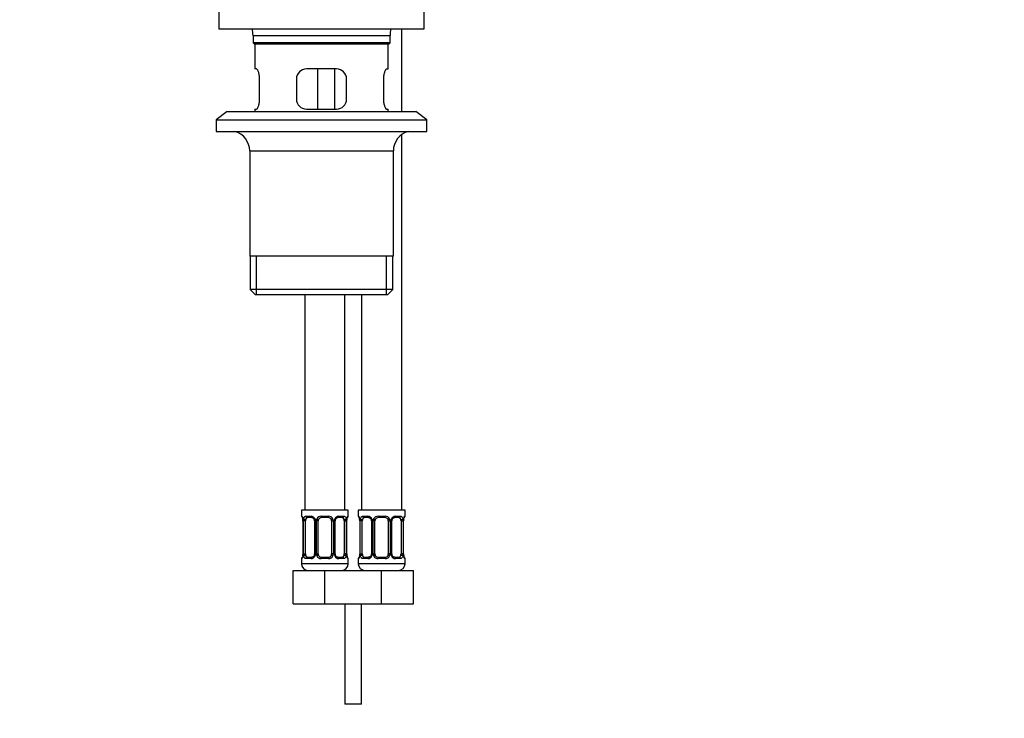
# Paper-space layout 'Layout1' of a CAD drawing. Units: millimetres. Extents: x 0 to 1334, y 0 to 2354.
# Drawn here: x 626 to 921, y 1141 to 1350 of the extents above; entities that cross this region are included whole.
import ezdxf
from ezdxf import colors
from ezdxf.entities.mleader import LeaderData, LeaderLine
from ezdxf.math import Vec2, Vec3

# ---------------------------------------------------------------- set-up
doc = ezdxf.new("R2010")
doc.units = ezdxf.units.MM
doc.layers.add('DV1_Défaut', color=7, linetype='Continuous')
doc.layers.add('Défaut', color=7, linetype='Continuous')

# ---------------------------------------------------------------- blocks, each defined once
blk = doc.blocks.new('_DOT')
at = {"color": 0}
blk.add_line((0, 0), (-1, 0), dxfattribs=at)
at = {"color": 0, "const_width": 0.333}
blk.add_lwpolyline([(-0.1665, 0, 1), (0.1665, 0, 1)], format="xyb", close=True, dxfattribs=at)
blk = doc.blocks.new('SE')
at = {"layer": 'DV1_Défaut', "color": 7, "linetype": 'Continuous'}
for p, q in [((686.02, 1352.54), (686.02, 1347.04)), ((747.52, 1347.04), (747.52, 1352.54)), ((686.02, 1347.04), (747.52, 1347.04)), ((740.77, 1322.34), (740.77, 1347.04)), ((696.27, 1345.04), (737.27, 1345.04)), ((696.27, 1345.04), (696.27, 1342.84)), ((737.27, 1342.84), (737.27, 1345.04)), ((737.27, 1342.84), (696.27, 1342.84)), ((696.27, 1342.84), (696.57, 1342.54)), ((696.57, 1342.54), (736.97, 1342.54)), ((696.77, 1342.54), (696.77, 1335.04)), ((736.77, 1335.04), (736.77, 1342.54)), ((736.97, 1342.54), (737.27, 1342.84)), ((697.28, 1335.04), (696.77, 1335.04)), ((721.27, 1335.04), (712.27, 1335.04)), ((715.7, 1323.04), (715.7, 1335.04)), ((720.64, 1335.04), (720.64, 1323.04)), ((736.26, 1335.04), (736.77, 1335.04)), ((698.23, 1326.04), (698.23, 1332.04)), ((709.27, 1332.04), (709.27, 1326.04)), ((724.27, 1326.04), (724.27, 1332.04)), ((735.31, 1332.04), (735.31, 1326.04)), ((688.52, 1322.34), (685.27, 1319.84)), ((688.52, 1322.34), (745.02, 1322.34)), ((696.77, 1323.04), (697.28, 1323.04)), ((696.77, 1323.04), (696.77, 1322.34)), ((712.27, 1323.04), (721.27, 1323.04)), ((736.26, 1323.04), (736.77, 1323.04)), ((736.77, 1322.34), (736.77, 1323.04)), ((748.27, 1319.84), (745.02, 1322.34)), ((685.27, 1319.84), (748.27, 1319.84)), ((685.27, 1319.84), (685.27, 1316.34)), ((748.27, 1316.34), (748.27, 1319.84)), ((685.27, 1316.34), (748.27, 1316.34)), ((740.77, 1203.04), (740.77, 1315.41)), ((695.27, 1310.54), (738.27, 1310.54)), ((695.27, 1310.54), (695.27, 1279.04)), ((738.27, 1279.04), (738.27, 1310.54)), ((738.27, 1279.04), (695.27, 1279.04)), ((695.42, 1279.04), (695.42, 1269.04)), ((697.3, 1267.54), (697.3, 1279.04)), ((736.25, 1267.54), (736.25, 1279.04)), ((738.12, 1269.04), (738.12, 1279.04)), ((738.12, 1269.04), (695.42, 1269.04)), ((695.42, 1269.04), (696.92, 1267.54)), ((696.92, 1267.54), (736.62, 1267.54)), ((711.77, 1267.54), (711.77, 1203.04)), ((723.77, 1203.04), (723.77, 1267.54)), ((728.77, 1267.54), (728.77, 1203.04)), ((736.62, 1267.54), (738.12, 1269.04)), ((724.77, 1203.04), (710.77, 1203.04)), ((710.77, 1203.04), (710.77, 1201.24)), ((724.77, 1201.24), (724.77, 1203.04)), ((741.77, 1203.04), (727.77, 1203.04)), ((727.77, 1203.04), (727.77, 1201.24)), ((741.77, 1201.24), (741.77, 1203.04)), ((710.85, 1201.24), (710.77, 1201.24)), ((711.25, 1199.84), (711.22, 1199.84)), ((711.22, 1199.84), (711.22, 1189.96)), ((711.25, 1199.84), (711.25, 1189.96)), ((711.36, 1189.96), (711.36, 1199.84)), ((711.97, 1199.84), (711.36, 1199.84)), ((711.97, 1189.96), (711.97, 1199.84)), ((712.13, 1201.24), (713.63, 1201.24)), ((713.87, 1200.84), (712.45, 1200.84)), ((714.72, 1199.84), (714.96, 1199.84)), ((714.72, 1199.84), (714.72, 1189.96)), ((714.96, 1199.84), (714.96, 1189.96)), ((715.23, 1189.96), (715.23, 1199.84)), ((715.77, 1199.84), (715.23, 1199.84)), ((715.77, 1189.96), (715.77, 1199.84)), ((716.71, 1201.24), (718.83, 1201.24)), ((718.77, 1200.84), (716.77, 1200.84)), ((719.77, 1199.84), (719.77, 1189.96)), ((719.77, 1199.84), (720.31, 1199.84)), ((720.31, 1199.84), (720.31, 1189.96)), ((720.59, 1189.96), (720.59, 1199.84)), ((720.82, 1199.84), (720.59, 1199.84)), ((720.82, 1189.96), (720.82, 1199.84)), ((723.09, 1200.84), (721.68, 1200.84)), ((721.91, 1201.24), (723.41, 1201.24)), ((723.57, 1199.84), (723.57, 1189.96)), ((723.57, 1199.84), (724.18, 1199.84)), ((724.18, 1199.84), (724.18, 1189.96)), ((724.29, 1189.96), (724.29, 1199.84)), ((724.29, 1199.84), (724.32, 1199.84)), ((724.32, 1189.96), (724.32, 1199.84)), ((724.33, 1199.83), (724.33, 1200.04)), ((724.77, 1201.24), (724.69, 1201.24)), ((727.85, 1201.24), (727.77, 1201.24)), ((728.25, 1199.84), (728.22, 1199.84)), ((728.22, 1199.84), (728.22, 1189.96)), ((728.25, 1199.84), (728.25, 1189.96)), ((728.36, 1189.96), (728.36, 1199.84)), ((728.97, 1199.84), (728.36, 1199.84)), ((728.97, 1189.96), (728.97, 1199.84)), ((729.13, 1201.24), (730.63, 1201.24)), ((730.87, 1200.84), (729.45, 1200.84)), ((731.72, 1199.84), (731.96, 1199.84)), ((731.72, 1199.84), (731.72, 1189.96)), ((731.96, 1199.84), (731.96, 1189.96)), ((732.23, 1189.96), (732.23, 1199.84)), ((732.77, 1199.84), (732.23, 1199.84)), ((732.77, 1189.96), (732.77, 1199.84)), ((733.71, 1201.24), (735.83, 1201.24)), ((735.77, 1200.84), (733.77, 1200.84)), ((736.77, 1199.84), (736.77, 1189.96)), ((736.77, 1199.84), (737.31, 1199.84)), ((737.31, 1199.84), (737.31, 1189.96)), ((737.59, 1189.96), (737.59, 1199.84)), ((737.82, 1199.84), (737.59, 1199.84)), ((737.82, 1189.96), (737.82, 1199.84)), ((740.09, 1200.84), (738.68, 1200.84)), ((738.91, 1201.24), (740.41, 1201.24)), ((740.57, 1199.84), (740.57, 1189.96)), ((740.57, 1199.84), (741.18, 1199.84)), ((741.18, 1199.84), (741.18, 1189.96)), ((741.29, 1189.96), (741.29, 1199.84)), ((741.29, 1199.84), (741.32, 1199.84)), ((741.32, 1189.96), (741.32, 1199.84)), ((741.33, 1199.83), (741.33, 1200.04)), ((741.69, 1201.24), (741.77, 1201.24)), ((710.77, 1188.56), (710.85, 1188.56)), ((710.77, 1188.56), (710.77, 1187.04)), ((711.22, 1189.96), (711.21, 1189.76)), ((711.22, 1189.96), (711.25, 1189.96)), ((711.36, 1189.96), (711.97, 1189.96)), ((713.63, 1188.56), (712.13, 1188.56)), ((712.45, 1188.96), (713.87, 1188.96)), ((714.96, 1189.96), (714.72, 1189.96)), ((715.23, 1189.96), (715.77, 1189.96)), ((718.83, 1188.56), (716.71, 1188.56)), ((716.77, 1188.96), (718.77, 1188.96)), ((720.31, 1189.96), (719.77, 1189.96)), ((720.59, 1189.96), (720.82, 1189.96)), ((721.68, 1188.96), (723.09, 1188.96)), ((723.41, 1188.56), (721.91, 1188.56)), ((724.18, 1189.96), (723.57, 1189.96)), ((724.32, 1189.96), (724.29, 1189.96)), ((724.77, 1188.56), (724.69, 1188.56)), ((724.77, 1187.04), (724.77, 1188.56)), ((727.77, 1188.56), (727.85, 1188.56)), ((727.77, 1188.56), (727.77, 1187.04)), ((728.22, 1189.96), (728.21, 1189.76)), ((728.22, 1189.96), (728.25, 1189.96)), ((728.36, 1189.96), (728.97, 1189.96)), ((730.63, 1188.56), (729.13, 1188.56)), ((729.45, 1188.96), (730.87, 1188.96)), ((731.96, 1189.96), (731.72, 1189.96)), ((732.23, 1189.96), (732.77, 1189.96)), ((735.83, 1188.56), (733.71, 1188.56)), ((733.77, 1188.96), (735.77, 1188.96)), ((737.31, 1189.96), (736.77, 1189.96)), ((737.59, 1189.96), (737.82, 1189.96)), ((738.68, 1188.96), (740.09, 1188.96)), ((740.41, 1188.56), (738.91, 1188.56)), ((741.18, 1189.96), (740.57, 1189.96)), ((741.32, 1189.96), (741.29, 1189.96)), ((741.69, 1188.56), (741.77, 1188.56)), ((741.77, 1187.04), (741.77, 1188.56)), ((708.27, 1185.04), (717.77, 1185.04)), ((708.27, 1175.04), (708.27, 1185.04)), ((724.77, 1187.04), (710.77, 1187.04)), ((717.77, 1185.04), (726.27, 1185.04)), ((717.77, 1175.04), (717.77, 1185.04)), ((723.77, 1185.3), (723.77, 1185.04)), ((726.27, 1185.04), (734.77, 1185.04)), ((741.77, 1187.04), (727.77, 1187.04)), ((728.77, 1185.04), (728.77, 1185.3)), ((734.77, 1185.04), (744.27, 1185.04)), ((734.77, 1175.04), (734.77, 1185.04)), ((744.27, 1175.04), (744.27, 1185.04)), ((708.27, 1175.04), (717.77, 1175.04)), ((717.77, 1175.04), (726.27, 1175.04)), ((723.77, 1175.04), (723.77, 1145.04)), ((726.27, 1175.04), (734.77, 1175.04)), ((728.77, 1145.04), (728.77, 1175.04)), ((734.77, 1175.04), (744.27, 1175.04)), ((728.77, 1145.04), (723.77, 1145.04))]:
    blk.add_line(p, q, dxfattribs=at)
for centre, radius, start, end in [((687.55, 1345.04), 8.72, 0, 13.2609), ((745.99, 1345.04), 8.72, 166.7391, 180), ((712.27, 1332.04), 3, 90, 180), ((721.27, 1332.04), 3, 0, 90), ((712.27, 1326.04), 3, 180, 270), ((721.27, 1326.04), 3, 270, 0), ((689.27, 1310.54), 6, 0, 75.1649), ((744.27, 1310.54), 6, 104.8351, 180), ((711.17, 1201.24), 0.4, 180, 250.7041), ((707.3, 1199.62), 3.95, 10.9051, 15.2205), ((708.85, 1199.93), 2.37, 357.759, 10.7551), ((707.9, 1199.84), 3.35, 359.8705, 10.2708), ((714.14, 1199.85), 2.78, 167.8078, 180.3687), ((713.56, 1199.85), 1.39, 25.1473, 87.3249), ((714.07, 1199.93), 0.643, 351.7034, 31.6854), ((713.58, 1199.84), 1.38, 359.8791, 25.9211), ((716.57, 1199.84), 1.34, 153.3511, 180.1815), ((716.69, 1199.74), 1.49, 89.2905, 152.1251), ((716.77, 1199.84), 1, 154.4167, 180), ((716.77, 1199.84), 1, 90, 154.4167), ((718.77, 1199.84), 1, 25.5833, 90), ((718.85, 1199.74), 1.49, 27.8747, 90.7097), ((718.77, 1199.84), 1, 0, 25.5833), ((718.97, 1199.84), 1.34, 359.817, 26.6505), ((721.96, 1199.84), 1.38, 154.0799, 180.1199), ((721.98, 1199.85), 1.39, 92.6748, 154.853), ((721.58, 1199.91), 0.745, 151.2863, 185.9315), ((721.4, 1199.85), 2.78, 359.628, 12.1955), ((727.64, 1199.84), 3.35, 169.7304, 180.1284), ((729.18, 1199.62), 4.87, 171.2017, 175.1088), ((724.53, 1200.35), 0.163, 164.9, 174.4277), ((724.37, 1201.24), 0.4, 300.1078, 0), ((728.17, 1201.24), 0.4, 180, 250.7041), ((724.3, 1199.62), 3.95, 10.9051, 15.2205), ((725.85, 1199.93), 2.37, 357.759, 10.7551), ((724.9, 1199.84), 3.35, 359.8705, 10.2708), ((731.14, 1199.85), 2.78, 167.8078, 180.3687), ((730.56, 1199.85), 1.39, 25.1473, 87.3249), ((731.07, 1199.93), 0.643, 351.7034, 31.6854), ((730.58, 1199.84), 1.38, 359.8791, 25.9211), ((733.57, 1199.84), 1.34, 153.3511, 180.1815), ((733.69, 1199.74), 1.49, 89.2905, 152.1251), ((733.77, 1199.84), 1, 154.4167, 180), ((733.77, 1199.84), 1, 90, 154.4167), ((735.77, 1199.84), 1, 25.5833, 90), ((735.85, 1199.74), 1.49, 27.8747, 90.7097), ((735.77, 1199.84), 1, 0, 25.5833), ((735.97, 1199.84), 1.34, 359.817, 26.6505), ((738.96, 1199.84), 1.38, 154.0799, 180.1199), ((738.98, 1199.85), 1.39, 92.6748, 154.853), ((738.58, 1199.91), 0.745, 151.2863, 185.9315), ((738.4, 1199.85), 2.78, 359.628, 12.1955), ((744.64, 1199.84), 3.35, 169.7304, 180.1284), ((746.18, 1199.62), 4.87, 171.2017, 175.1088), ((741.53, 1200.35), 0.163, 164.9, 174.4277), ((741.37, 1201.24), 0.4, 303.0208, 0), ((711.17, 1188.56), 0.4, 123.0208, 180), ((711.01, 1189.44), 0.164, 344.9139, 354.4308), ((706.37, 1190.17), 4.86, 351.2009, 355.11), ((707.9, 1189.95), 3.35, 349.7304, 0.1284), ((714.14, 1189.94), 2.78, 179.628, 192.1955), ((713.56, 1189.94), 1.39, 272.6748, 334.853), ((713.97, 1189.88), 0.743, 331.2884, 5.9349), ((713.58, 1189.96), 1.38, 334.0799, 0.1199), ((716.57, 1189.96), 1.34, 179.817, 206.6505), ((716.69, 1190.05), 1.49, 207.8747, 270.7097), ((716.77, 1189.96), 1, 180, 205.5833), ((716.77, 1189.96), 1, 205.5833, 270), ((718.77, 1189.96), 1, 270, 334.4167), ((718.85, 1190.05), 1.49, 269.2905, 332.1251), ((718.77, 1189.96), 1, 334.4167, 0), ((718.97, 1189.96), 1.34, 333.3511, 0.1815), ((721.96, 1189.96), 1.38, 179.8791, 205.9211), ((721.98, 1189.94), 1.39, 205.1473, 267.3249), ((721.47, 1189.87), 0.644, 171.6824, 211.7334), ((721.4, 1189.94), 2.78, 347.8078, 0.3687), ((727.64, 1189.95), 3.35, 179.8705, 190.2708), ((726.69, 1189.87), 2.37, 177.7587, 190.7656), ((728.2, 1190.16), 3.9, 190.8721, 195.2418), ((724.37, 1188.56), 0.4, 0, 70.7041), ((728.17, 1188.56), 0.4, 123.0208, 180), ((728.01, 1189.44), 0.164, 344.9139, 354.4308), ((723.37, 1190.17), 4.86, 351.2009, 355.11), ((724.9, 1189.95), 3.35, 349.7304, 0.1284), ((731.14, 1189.94), 2.78, 179.628, 192.1955), ((730.56, 1189.94), 1.39, 272.6748, 334.853), ((730.97, 1189.88), 0.743, 331.2884, 5.9349), ((730.58, 1189.96), 1.38, 334.0799, 0.1199), ((733.57, 1189.96), 1.34, 179.817, 206.6505), ((733.69, 1190.05), 1.49, 207.8747, 270.7097), ((733.77, 1189.96), 1, 180, 205.5833), ((733.77, 1189.96), 1, 205.5833, 270), ((735.77, 1189.96), 1, 270, 334.4167), ((735.85, 1190.05), 1.49, 269.2905, 332.1251), ((735.77, 1189.96), 1, 334.4167, 0), ((735.97, 1189.96), 1.34, 333.3511, 0.1815), ((738.96, 1189.96), 1.38, 179.8791, 205.9211), ((738.98, 1189.94), 1.39, 205.1473, 267.3249), ((738.47, 1189.87), 0.644, 171.6824, 211.7334), ((738.4, 1189.94), 2.78, 347.8078, 0.3687), ((744.64, 1189.95), 3.35, 179.8705, 190.2708), ((743.69, 1189.87), 2.37, 177.7587, 190.7656), ((745.2, 1190.16), 3.9, 190.8721, 195.2418), ((741.37, 1188.56), 0.4, 0, 70.7041), ((712.77, 1187.04), 2, 180, 270), ((722.77, 1187.04), 2, 270, 0), ((729.77, 1187.04), 2, 180, 270), ((739.77, 1187.04), 2, 270, 0)]:
    blk.add_arc(centre, radius, start, end, dxfattribs=at)
for centre, major_axis, ratio, start_param, end_param in [((711.25, 1201.24), (0, -0.4), 0.988455, 4.712389, 5.616395), ((711.57, 1200.44), (0.394, 0.069), 0.426558, 2.752818, 3.146608), ((711.79, 1200.44), (0.391, -0.084), 0.411702, 3.62283, 5.508006), ((712.68, 1199.84), (0, -1), 0.707107, 4.265876, 4.712389), ((712.68, 1199.84), (0, -1), 0.707107, 3.141593, 4.265876), ((712.45, 1201.24), (0, -0.4), 0.806081, 4.712389, 6.283185), ((713.87, 1201.24), (0, -0.4), 0.591806, 4.712389, 6.283185), ((714.99, 1200.44), (0.363, 0.168), 0.191543, 1.963754, 3.150877), ((715.51, 1200.44), (0.361, -0.173), 0.155676, 4.398009, 6.283185), ((716.77, 1201.24), (0, -0.4), 0.151515, 4.712389, 6.283185), ((718.77, 1201.24), (0, -0.4), 0.151515, 0, 1.570796), ((720.03, 1200.44), (-0.361, -0.173), 0.155676, 0, 1.885177), ((720.56, 1200.44), (-0.363, 0.168), 0.191543, 3.132028, 4.319431), ((721.68, 1201.24), (0, -0.4), 0.591806, 0, 1.570796), ((722.86, 1199.84), (0, 1), 0.707107, 5.158902, 6.283185), ((723.09, 1201.24), (0, -0.4), 0.806081, 0, 1.570796), ((723.76, 1200.44), (-0.391, -0.084), 0.411702, 0.775179, 2.660356), ((722.86, 1199.84), (0, 1), 0.707107, 4.712389, 5.158902), ((723.97, 1200.44), (-0.394, 0.069), 0.426558, 3.1259, 3.530367), ((724.29, 1201.24), (0, -0.4), 0.988455, 0.601631, 1.570796), ((728.25, 1201.24), (0, -0.4), 0.988455, 4.712389, 5.616395), ((728.57, 1200.44), (0.394, 0.069), 0.426558, 2.752818, 3.146608), ((728.79, 1200.44), (0.391, -0.084), 0.411702, 3.62283, 5.508006), ((729.68, 1199.84), (0, -1), 0.707107, 4.265876, 4.712389), ((729.68, 1199.84), (0, -1), 0.707107, 3.141593, 4.265876), ((729.45, 1201.24), (0, -0.4), 0.806081, 4.712389, 6.283185), ((730.87, 1201.24), (0, -0.4), 0.591806, 4.712389, 6.283185), ((731.99, 1200.44), (0.363, 0.168), 0.191543, 1.963754, 3.150877), ((732.51, 1200.44), (0.361, -0.173), 0.155676, 4.398009, 6.283185), ((733.77, 1201.24), (0, -0.4), 0.151515, 4.712389, 6.283185), ((735.77, 1201.24), (0, -0.4), 0.151515, 0, 1.570796), ((737.03, 1200.44), (-0.361, -0.173), 0.155676, 0, 1.885177), ((737.56, 1200.44), (-0.363, 0.168), 0.191543, 3.132028, 4.319431), ((738.68, 1201.24), (0, -0.4), 0.591806, 0, 1.570796), ((739.86, 1199.84), (0, 1), 0.707107, 5.158902, 6.283185), ((740.09, 1201.24), (0, -0.4), 0.806081, 0, 1.570796), ((740.76, 1200.44), (-0.391, -0.084), 0.411702, 0.775179, 2.660356), ((739.86, 1199.84), (0, 1), 0.707107, 4.712389, 5.158902), ((740.97, 1200.44), (-0.394, 0.069), 0.426558, 3.1259, 3.530367), ((741.29, 1201.24), (0, -0.4), 0.988455, 0.601631, 1.570796), ((711.25, 1188.56), (0, -0.4), 0.988455, 3.73981, 4.712389), ((711.57, 1189.36), (0.394, -0.069), 0.426558, 3.12612, 3.530367), ((711.79, 1189.36), (-0.391, -0.084), 0.411702, 3.916772, 5.801948), ((712.68, 1189.96), (0, -1), 0.707107, 4.712389, 5.158902), ((712.68, 1189.96), (0, -1), 0.707107, 5.158902, 6.283185), ((712.45, 1188.56), (0, -0.4), 0.806081, 3.141593, 4.712389), ((713.87, 1188.56), (0, -0.4), 0.591806, 3.141593, 4.712389), ((714.99, 1189.36), (0.363, -0.168), 0.191543, 3.126369, 4.319431), ((715.51, 1189.36), (-0.361, -0.173), 0.155676, 3.141593, 5.026769), ((716.77, 1188.56), (0, -0.4), 0.151515, 3.141593, 4.712389), ((718.77, 1188.56), (0, -0.4), 0.151515, 1.570796, 3.141593), ((720.03, 1189.36), (0.361, -0.173), 0.155676, 1.256416, 3.141593), ((720.56, 1189.36), (-0.363, -0.168), 0.191543, 1.963754, 3.156491), ((721.68, 1188.56), (0, -0.4), 0.591806, 1.570796, 3.141593), ((722.86, 1189.96), (0, 1), 0.707107, 3.141593, 4.265876), ((723.09, 1188.56), (0, -0.4), 0.806081, 1.570796, 3.141593), ((722.86, 1189.96), (0, 1), 0.707107, 4.265876, 4.712389), ((723.76, 1189.36), (0.391, -0.084), 0.411702, 0.481237, 2.366414), ((723.97, 1189.36), (-0.394, -0.069), 0.426558, 2.752818, 3.147828), ((724.29, 1188.56), (0, -0.4), 0.988455, 1.570796, 2.47958), ((728.25, 1188.56), (0, -0.4), 0.988455, 3.73981, 4.712389), ((728.57, 1189.36), (0.394, -0.069), 0.426558, 3.12612, 3.530367), ((728.79, 1189.36), (-0.391, -0.084), 0.411702, 3.916772, 5.801948), ((729.68, 1189.96), (0, -1), 0.707107, 4.712389, 5.158902), ((729.68, 1189.96), (0, -1), 0.707107, 5.158902, 6.283185), ((729.45, 1188.56), (0, -0.4), 0.806081, 3.141593, 4.712389), ((730.87, 1188.56), (0, -0.4), 0.591806, 3.141593, 4.712389), ((731.99, 1189.36), (0.363, -0.168), 0.191543, 3.126369, 4.319431), ((732.51, 1189.36), (-0.361, -0.173), 0.155676, 3.141593, 5.026769), ((733.77, 1188.56), (0, -0.4), 0.151515, 3.141593, 4.712389), ((735.77, 1188.56), (0, -0.4), 0.151515, 1.570796, 3.141593), ((737.03, 1189.36), (0.361, -0.173), 0.155676, 1.256416, 3.141593), ((737.56, 1189.36), (-0.363, -0.168), 0.191543, 1.963754, 3.156491), ((738.68, 1188.56), (0, -0.4), 0.591806, 1.570796, 3.141593), ((739.86, 1189.96), (0, 1), 0.707107, 3.141593, 4.265876), ((740.09, 1188.56), (0, -0.4), 0.806081, 1.570796, 3.141593), ((739.86, 1189.96), (0, 1), 0.707107, 4.265876, 4.712389), ((740.76, 1189.36), (0.391, -0.084), 0.411702, 0.481237, 2.366414), ((740.97, 1189.36), (-0.394, -0.069), 0.426558, 2.752818, 3.147828), ((741.29, 1188.56), (0, -0.4), 0.988455, 1.570796, 2.47958)]:
    blk.add_ellipse(centre, major_axis=major_axis, ratio=ratio, start_param=start_param, end_param=end_param, dxfattribs=at)
for points, knots in [([(698.23, 1332.04), (698.23, 1332.24), (698.22, 1332.44), (698.19, 1332.83), (698.17, 1333.02), (698.11, 1333.39), (698.07, 1333.56), (697.99, 1333.89), (697.94, 1334.04), (697.84, 1334.31), (697.79, 1334.43), (697.69, 1334.65), (697.64, 1334.74), (697.53, 1334.88), (697.48, 1334.94), (697.38, 1335.02), (697.33, 1335.04), (697.28, 1335.04)], [0, 0, 0, 0, 0.125, 0.125, 0.25, 0.25, 0.375, 0.375, 0.5, 0.5, 0.625, 0.625, 0.75, 0.75, 0.875, 0.875, 1, 1, 1, 1]), ([(736.26, 1335.04), (736.21, 1335.04), (736.16, 1335.02), (736.07, 1334.94), (736.01, 1334.89), (735.91, 1334.74), (735.85, 1334.65), (735.75, 1334.44), (735.7, 1334.31), (735.6, 1334.04), (735.56, 1333.89), (735.47, 1333.56), (735.44, 1333.39), (735.38, 1333.02), (735.35, 1332.84), (735.32, 1332.44), (735.31, 1332.24), (735.31, 1332.04)], [0, 0, 0, 0, 0.125, 0.125, 0.25, 0.25, 0.375, 0.375, 0.5, 0.5, 0.625, 0.625, 0.75, 0.75, 0.875, 0.875, 1, 1, 1, 1]), ([(697.28, 1323.04), (697.33, 1323.04), (697.38, 1323.06), (697.48, 1323.13), (697.53, 1323.19), (697.64, 1323.33), (697.69, 1323.42), (697.79, 1323.64), (697.84, 1323.76), (697.94, 1324.03), (697.99, 1324.18), (698.07, 1324.51), (698.11, 1324.68), (698.17, 1325.05), (698.19, 1325.24), (698.22, 1325.63), (698.23, 1325.83), (698.23, 1326.04)], [0, 0, 0, 0, 0.125, 0.125, 0.25, 0.25, 0.375, 0.375, 0.5, 0.5, 0.625, 0.625, 0.75, 0.75, 0.875, 0.875, 1, 1, 1, 1]), ([(735.31, 1326.04), (735.31, 1325.83), (735.32, 1325.63), (735.35, 1325.24), (735.38, 1325.05), (735.44, 1324.68), (735.47, 1324.51), (735.55, 1324.19), (735.6, 1324.03), (735.7, 1323.76), (735.75, 1323.64), (735.85, 1323.42), (735.91, 1323.33), (736.01, 1323.19), (736.06, 1323.13), (736.16, 1323.06), (736.21, 1323.04), (736.26, 1323.04)], [0, 0, 0, 0, 0.125, 0.125, 0.25, 0.25, 0.375, 0.375, 0.5, 0.5, 0.625, 0.625, 0.75, 0.75, 0.875, 0.875, 1, 1, 1, 1]), ([(710.85, 1201.24), (710.87, 1201.24), (710.9, 1201.22), (710.95, 1201.15), (710.99, 1201.09), (711.05, 1200.96), (711.08, 1200.87), (711.14, 1200.68), (711.17, 1200.56), (711.2, 1200.44)], [0, 0, 0, 0, 0.25, 0.25, 0.5, 0.5, 0.75, 0.75, 1, 1, 1, 1]), ([(711, 1200.94), (711, 1200.94), (711.01, 1200.93), (711.04, 1200.85), (711.09, 1200.75), (711.11, 1200.67), (711.11, 1200.66)], [0, 0, 0, 0, 0.190859, 0.503073, 0.967719, 1, 1, 1, 1]), ([(711.42, 1200.44), (711.45, 1200.56), (711.49, 1200.67), (711.58, 1200.87), (711.63, 1200.96), (711.75, 1201.09), (711.82, 1201.15), (711.97, 1201.22), (712.05, 1201.24), (712.13, 1201.24)], [0, 0, 0, 0, 0.25, 0.25, 0.5, 0.5, 0.75, 0.75, 1, 1, 1, 1]), ([(712.45, 1200.84), (712.4, 1200.84), (712.35, 1200.82), (712.26, 1200.77), (712.22, 1200.73), (712.12, 1200.58), (712.07, 1200.44), (712.04, 1200.27)], [0, 0, 0, 0, 0.25, 0.25, 0.5, 0.5, 1, 1, 1, 1]), ([(713.87, 1200.83), (713.87, 1200.83), (713.94, 1200.84), (714.13, 1200.79), (714.39, 1200.62), (714.57, 1200.41), (714.61, 1200.29), (714.62, 1200.27)], [0, 0, 0, 0, 0.016306, 0.31914, 0.644637, 0.957608, 1, 1, 1, 1]), ([(720.92, 1200.27), (720.92, 1200.28), (720.96, 1200.39), (721.12, 1200.59), (721.37, 1200.77), (721.58, 1200.85), (721.66, 1200.83), (721.67, 1200.83)], [0, 0, 0, 0, 0.012557, 0.312166, 0.622704, 0.936528, 1, 1, 1, 1]), ([(723.5, 1200.27), (723.49, 1200.35), (723.47, 1200.43), (723.42, 1200.57), (723.39, 1200.63), (723.29, 1200.78), (723.2, 1200.84), (723.09, 1200.84)], [0, 0, 0, 0, 0.25, 0.25, 0.5, 0.5, 1, 1, 1, 1]), ([(723.41, 1201.24), (723.5, 1201.24), (723.58, 1201.22), (723.72, 1201.15), (723.79, 1201.09), (723.91, 1200.96), (723.96, 1200.87), (724.05, 1200.68), (724.09, 1200.56), (724.12, 1200.44)], [0, 0, 0, 0, 0.25, 0.25, 0.5, 0.5, 0.75, 0.75, 1, 1, 1, 1]), ([(724.35, 1200.44), (724.37, 1200.56), (724.4, 1200.67), (724.46, 1200.87), (724.49, 1200.96), (724.56, 1201.09), (724.59, 1201.15), (724.64, 1201.22), (724.67, 1201.24), (724.69, 1201.24)], [0, 0, 0, 0, 0.25, 0.25, 0.5, 0.5, 0.75, 0.75, 1, 1, 1, 1]), ([(724.37, 1200.4), (724.4, 1200.51), (724.44, 1200.7), (724.51, 1200.87), (724.54, 1200.94), (724.55, 1200.94), (724.53, 1200.92), (724.52, 1200.91)], [0, 0, 0, 0, 0.307333, 0.59699, 0.795705, 0.920491, 1, 1, 1, 1]), ([(727.85, 1201.24), (727.87, 1201.24), (727.9, 1201.22), (727.95, 1201.15), (727.99, 1201.09), (728.05, 1200.96), (728.08, 1200.87), (728.14, 1200.68), (728.17, 1200.56), (728.2, 1200.44)], [0, 0, 0, 0, 0.25, 0.25, 0.5, 0.5, 0.75, 0.75, 1, 1, 1, 1]), ([(728, 1200.94), (728, 1200.94), (728.01, 1200.93), (728.04, 1200.85), (728.09, 1200.75), (728.11, 1200.67), (728.11, 1200.66)], [0, 0, 0, 0, 0.190859, 0.503073, 0.967719, 1, 1, 1, 1]), ([(728.42, 1200.44), (728.45, 1200.56), (728.49, 1200.67), (728.58, 1200.87), (728.63, 1200.96), (728.75, 1201.09), (728.82, 1201.15), (728.97, 1201.22), (729.05, 1201.24), (729.13, 1201.24)], [0, 0, 0, 0, 0.25, 0.25, 0.5, 0.5, 0.75, 0.75, 1, 1, 1, 1]), ([(729.45, 1200.84), (729.4, 1200.84), (729.35, 1200.82), (729.26, 1200.77), (729.22, 1200.73), (729.12, 1200.58), (729.07, 1200.44), (729.04, 1200.27)], [0, 0, 0, 0, 0.25, 0.25, 0.5, 0.5, 1, 1, 1, 1]), ([(730.87, 1200.83), (730.87, 1200.83), (730.94, 1200.84), (731.13, 1200.79), (731.39, 1200.62), (731.57, 1200.41), (731.61, 1200.29), (731.62, 1200.27)], [0, 0, 0, 0, 0.016306, 0.31914, 0.644637, 0.957608, 1, 1, 1, 1]), ([(737.92, 1200.27), (737.92, 1200.28), (737.96, 1200.39), (738.12, 1200.59), (738.37, 1200.77), (738.58, 1200.85), (738.66, 1200.83), (738.67, 1200.83)], [0, 0, 0, 0, 0.012557, 0.312166, 0.622704, 0.936528, 1, 1, 1, 1]), ([(740.5, 1200.27), (740.49, 1200.35), (740.47, 1200.43), (740.42, 1200.57), (740.39, 1200.63), (740.29, 1200.78), (740.2, 1200.84), (740.09, 1200.84)], [0, 0, 0, 0, 0.25, 0.25, 0.5, 0.5, 1, 1, 1, 1]), ([(740.41, 1201.24), (740.5, 1201.24), (740.58, 1201.22), (740.72, 1201.15), (740.79, 1201.09), (740.91, 1200.96), (740.96, 1200.87), (741.05, 1200.68), (741.09, 1200.56), (741.12, 1200.44)], [0, 0, 0, 0, 0.25, 0.25, 0.5, 0.5, 0.75, 0.75, 1, 1, 1, 1]), ([(741.35, 1200.44), (741.37, 1200.56), (741.4, 1200.67), (741.46, 1200.87), (741.49, 1200.96), (741.56, 1201.09), (741.59, 1201.15), (741.64, 1201.22), (741.67, 1201.24), (741.69, 1201.24)], [0, 0, 0, 0, 0.25, 0.25, 0.5, 0.5, 0.75, 0.75, 1, 1, 1, 1]), ([(741.37, 1200.4), (741.4, 1200.51), (741.44, 1200.7), (741.51, 1200.87), (741.54, 1200.94), (741.55, 1200.94), (741.53, 1200.92), (741.52, 1200.91)], [0, 0, 0, 0, 0.3073332, 0.5969902, 0.7957049, 0.9204908, 1, 1, 1, 1]), ([(711.2, 1189.36), (711.17, 1189.23), (711.14, 1189.12), (711.08, 1188.92), (711.05, 1188.84), (710.99, 1188.7), (710.96, 1188.65), (710.9, 1188.58), (710.87, 1188.56), (710.85, 1188.56)], [0, 0, 0, 0, 0.25, 0.25, 0.5, 0.5, 0.75, 0.75, 1, 1, 1, 1]), ([(711.17, 1189.4), (711.15, 1189.28), (711.11, 1189.1), (711.04, 1188.92), (711, 1188.85), (711, 1188.85), (711.01, 1188.87), (711.03, 1188.88)], [0, 0, 0, 0, 0.30648, 0.595334, 0.793497, 0.917937, 1, 1, 1, 1]), ([(712.13, 1188.56), (712.05, 1188.56), (711.97, 1188.58), (711.82, 1188.65), (711.75, 1188.7), (711.63, 1188.84), (711.58, 1188.92), (711.49, 1189.12), (711.45, 1189.23), (711.42, 1189.36)], [0, 0, 0, 0, 0.25, 0.25, 0.5, 0.5, 0.75, 0.75, 1, 1, 1, 1]), ([(712.04, 1189.53), (712.06, 1189.44), (712.08, 1189.36), (712.12, 1189.22), (712.15, 1189.16), (712.25, 1189.02), (712.34, 1188.96), (712.45, 1188.96)], [0, 0, 0, 0, 0.25, 0.25, 0.5, 0.5, 1, 1, 1, 1]), ([(714.62, 1189.52), (714.62, 1189.52), (714.58, 1189.41), (714.43, 1189.21), (714.18, 1189.03), (713.97, 1188.95), (713.88, 1188.97), (713.87, 1188.97)], [0, 0, 0, 0, 0.012718, 0.312292, 0.622794, 0.936582, 1, 1, 1, 1]), ([(721.68, 1188.96), (721.67, 1188.96), (721.6, 1188.95), (721.41, 1189), (721.15, 1189.18), (720.97, 1189.38), (720.93, 1189.51), (720.92, 1189.53)], [0, 0, 0, 0, 0.0163, 0.319027, 0.644408, 0.957269, 1, 1, 1, 1]), ([(723.09, 1188.96), (723.14, 1188.96), (723.19, 1188.97), (723.28, 1189.03), (723.32, 1189.06), (723.42, 1189.21), (723.47, 1189.35), (723.5, 1189.53)], [0, 0, 0, 0, 0.25, 0.25, 0.5, 0.5, 1, 1, 1, 1]), ([(724.12, 1189.36), (724.09, 1189.23), (724.05, 1189.12), (723.96, 1188.92), (723.91, 1188.84), (723.79, 1188.7), (723.72, 1188.65), (723.58, 1188.58), (723.5, 1188.56), (723.41, 1188.56)], [0, 0, 0, 0, 0.25, 0.25, 0.5, 0.5, 0.75, 0.75, 1, 1, 1, 1]), ([(724.69, 1188.56), (724.67, 1188.56), (724.64, 1188.58), (724.59, 1188.65), (724.56, 1188.7), (724.49, 1188.84), (724.46, 1188.92), (724.4, 1189.12), (724.37, 1189.23), (724.35, 1189.36)], [0, 0, 0, 0, 0.25, 0.25, 0.5, 0.5, 0.75, 0.75, 1, 1, 1, 1]), ([(724.54, 1188.85), (724.54, 1188.85), (724.54, 1188.87), (724.5, 1188.94), (724.45, 1189.04), (724.43, 1189.13), (724.43, 1189.13)], [0, 0, 0, 0, 0.190859, 0.503074, 0.967719, 1, 1, 1, 1]), ([(728.2, 1189.36), (728.17, 1189.23), (728.14, 1189.12), (728.08, 1188.92), (728.05, 1188.84), (727.99, 1188.7), (727.96, 1188.65), (727.9, 1188.58), (727.87, 1188.56), (727.85, 1188.56)], [0, 0, 0, 0, 0.25, 0.25, 0.5, 0.5, 0.75, 0.75, 1, 1, 1, 1]), ([(728.17, 1189.4), (728.15, 1189.28), (728.11, 1189.1), (728.04, 1188.92), (728, 1188.85), (728, 1188.85), (728.01, 1188.87), (728.03, 1188.88)], [0, 0, 0, 0, 0.30648, 0.595334, 0.793497, 0.917937, 1, 1, 1, 1]), ([(729.13, 1188.56), (729.05, 1188.56), (728.97, 1188.58), (728.82, 1188.65), (728.75, 1188.7), (728.63, 1188.84), (728.58, 1188.92), (728.49, 1189.12), (728.45, 1189.23), (728.42, 1189.36)], [0, 0, 0, 0, 0.25, 0.25, 0.5, 0.5, 0.75, 0.75, 1, 1, 1, 1]), ([(729.04, 1189.53), (729.06, 1189.44), (729.08, 1189.36), (729.12, 1189.22), (729.15, 1189.16), (729.25, 1189.02), (729.34, 1188.96), (729.45, 1188.96)], [0, 0, 0, 0, 0.25, 0.25, 0.5, 0.5, 1, 1, 1, 1]), ([(731.62, 1189.52), (731.62, 1189.52), (731.58, 1189.41), (731.43, 1189.21), (731.18, 1189.03), (730.97, 1188.95), (730.88, 1188.97), (730.87, 1188.97)], [0, 0, 0, 0, 0.012718, 0.312292, 0.622794, 0.936582, 1, 1, 1, 1]), ([(738.68, 1188.96), (738.67, 1188.96), (738.6, 1188.95), (738.41, 1189), (738.15, 1189.18), (737.97, 1189.38), (737.93, 1189.51), (737.92, 1189.53)], [0, 0, 0, 0, 0.0163, 0.319027, 0.644408, 0.957269, 1, 1, 1, 1]), ([(740.09, 1188.96), (740.14, 1188.96), (740.19, 1188.97), (740.28, 1189.03), (740.32, 1189.06), (740.42, 1189.21), (740.47, 1189.35), (740.5, 1189.53)], [0, 0, 0, 0, 0.25, 0.25, 0.5, 0.5, 1, 1, 1, 1]), ([(741.12, 1189.36), (741.09, 1189.23), (741.05, 1189.12), (740.96, 1188.92), (740.91, 1188.84), (740.79, 1188.7), (740.72, 1188.65), (740.58, 1188.58), (740.5, 1188.56), (740.41, 1188.56)], [0, 0, 0, 0, 0.25, 0.25, 0.5, 0.5, 0.75, 0.75, 1, 1, 1, 1]), ([(741.69, 1188.56), (741.67, 1188.56), (741.64, 1188.58), (741.59, 1188.65), (741.56, 1188.7), (741.49, 1188.84), (741.46, 1188.92), (741.4, 1189.12), (741.37, 1189.23), (741.35, 1189.36)], [0, 0, 0, 0, 0.25, 0.25, 0.5, 0.5, 0.75, 0.75, 1, 1, 1, 1]), ([(741.54, 1188.85), (741.54, 1188.85), (741.54, 1188.87), (741.5, 1188.94), (741.45, 1189.04), (741.43, 1189.13), (741.43, 1189.13)], [0, 0, 0, 0, 0.190859, 0.503074, 0.967719, 1, 1, 1, 1])]:
    blk.add_open_spline(points, degree=3, knots=knots, dxfattribs=at)

psp = doc.layouts.get("Layout1")

# ---------------------------------------------------------------- block references
at = {"layer": 'Défaut'}
psp.add_blockref('SE', (0, 0), dxfattribs=at)

# ---------------------------------------------------------------- leaders
at = {"layer": 'Défaut', "color": 7, "linetype": 'Continuous'}
ml = psp.add_multileader_mtext('Standard', dxfattribs=at)
ml.set_content('{\\pxsm0.9;\\fSolid Edge ISO|b1||i0||c0|p34;\\W1.;07/04/2016\\P}', color=256)
ml.set_leader_properties()
ml.set_arrow_properties(name='DOT')
ml.build(insert=Vec2(0, 0))
ml.multileader.update_dxf_attribs({"leader_type": 0, "dogleg_length": 0, "arrow_head_size": 12})
ctx = ml.context
ctx.base_point, ctx.char_height, ctx.arrow_head_size, ctx.landing_gap_size = Vec3(1243.98, 2341.72), 12, 12, 4.2
notes = []
notes.append((ctx, [(0, (0, 0, 0), (0, 0), (1, 0), 1, [])]))
ctx.mtext.insert = Vec3(1248.18, 2347.84)
for ctx, leaders in notes:
    for number, flags, end, landing, length, lines in leaders:
        leader = LeaderData()
        leader.index, (leader.has_last_leader_line, leader.has_dogleg_vector, leader.attachment_direction) = number, flags
        leader.last_leader_point, leader.dogleg_vector, leader.dogleg_length = Vec3(end), Vec3(landing), length
        for number, points, colour, breaks in lines:
            line = LeaderLine()
            line.index, line.vertices, line.color, line.breaks = number, Vec3.list(points), colors.encode_raw_color(colour), breaks
            leader.lines.append(line)
        ctx.leaders.append(leader)

doc.saveas('drawing.dxf')
